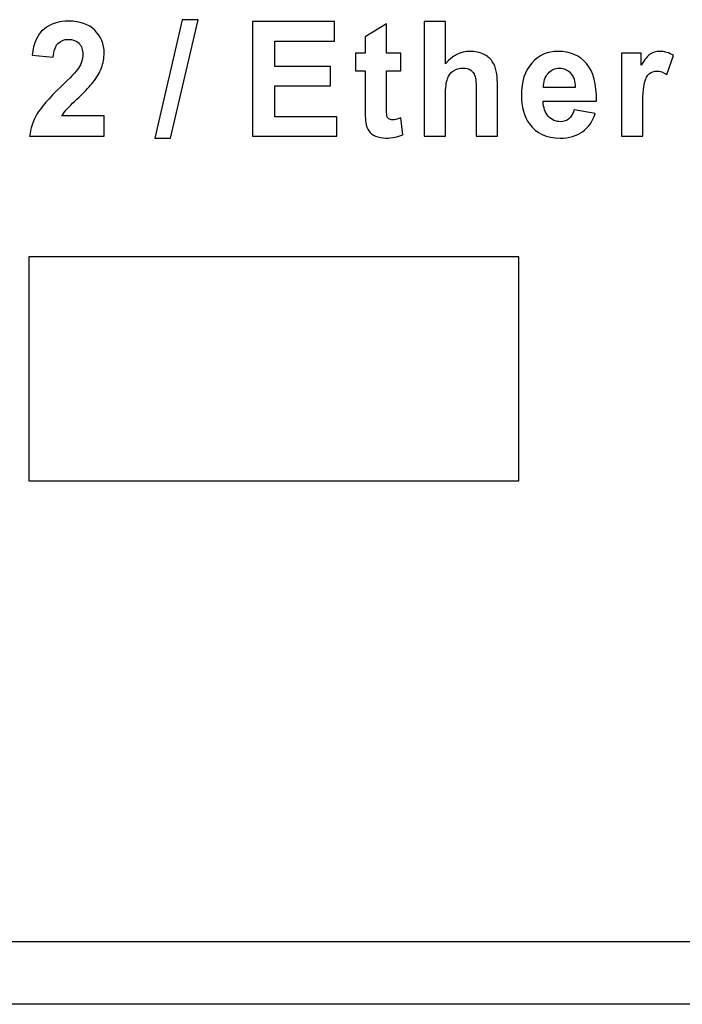
# Model space of a CAD drawing. Units: centimetres. Extents: x -22.1 to 22.1, y -18.5 to -0.7.
# Drawn here: x 18 to 19.3, y -18.5 to -16.6 of the extents above; entities that cross this region are included whole.
import ezdxf

# ---------------------------------------------------------------- set-up
doc = ezdxf.new("R2010")
doc.units = ezdxf.units.CM
doc.header["$MEASUREMENT"] = 0
doc.layers.add('layer 2', color=7, linetype='Continuous')

msp = doc.modelspace()

# ---------------------------------------------------------------- linework, layer by layer
at = {"layer": 'layer 2'}
for points, knots in [([(18.19106, -16.77406), (18.19106, -16.77406), (18.19106, -16.81325), (18.19106, -16.81325), (18.19106, -16.81325), (18.19106, -16.81325), (18.04795, -16.81325), (18.04795, -16.81325), (18.04795, -16.81325), (18.04953, -16.79844), (18.05415, -16.78441), (18.06193, -16.77114), (18.06193, -16.77114), (18.06967, -16.75787), (18.08499, -16.7403), (18.10781, -16.71837), (18.10781, -16.71837), (18.12626, -16.7007), (18.1375, -16.68866), (18.14168, -16.68236), (18.14168, -16.68236), (18.14728, -16.67365), (18.15011, -16.66504), (18.15011, -16.65654), (18.15011, -16.65654), (18.15011, -16.64716), (18.14768, -16.63994), (18.14277, -16.63487), (18.14277, -16.63487), (18.13785, -16.6298), (18.13112, -16.62729), (18.12248, -16.62729), (18.12248, -16.62729), (18.11395, -16.62729), (18.10721, -16.62995), (18.10215, -16.63523), (18.10215, -16.63523), (18.09714, -16.64055), (18.09422, -16.64937), (18.09342, -16.66166), (18.09342, -16.66166), (18.09342, -16.66166), (18.05276, -16.65746), (18.05276, -16.65746), (18.05276, -16.65746), (18.05519, -16.63425), (18.06278, -16.6176), (18.07557, -16.60746), (18.07557, -16.60746), (18.08837, -16.59737), (18.10433, -16.5923), (18.12353, -16.5923), (18.12353, -16.5923), (18.14455, -16.5923), (18.16107, -16.59819), (18.17307, -16.60987), (18.17307, -16.60987), (18.18506, -16.6216), (18.19106, -16.63615), (18.19106, -16.65357), (18.19106, -16.65357), (18.19106, -16.66345), (18.18933, -16.67288), (18.18591, -16.68185), (18.18591, -16.68185), (18.18249, -16.69081), (18.17703, -16.70019), (18.16959, -16.70997), (18.16959, -16.70997), (18.16464, -16.71648), (18.15571, -16.72585), (18.14287, -16.73804), (18.14287, -16.73804), (18.12997, -16.75024), (18.12178, -16.75838), (18.11837, -16.76238), (18.11837, -16.76238), (18.11495, -16.76637), (18.11211, -16.77027), (18.10998, -16.77406), (18.10998, -16.77406), (18.10998, -16.77406), (18.19106, -16.77406), (18.19106, -16.77406)], [0, 0, 0, 0, 0.0454545, 0.0454545, 0.0454545, 0.0454545, 0.0909091, 0.0909091, 0.0909091, 0.0909091, 0.1363636, 0.1363636, 0.1363636, 0.1363636, 0.1818182, 0.1818182, 0.1818182, 0.1818182, 0.2272727, 0.2272727, 0.2272727, 0.2272727, 0.2727273, 0.2727273, 0.2727273, 0.2727273, 0.3181818, 0.3181818, 0.3181818, 0.3181818, 0.3636364, 0.3636364, 0.3636364, 0.3636364, 0.4090909, 0.4090909, 0.4090909, 0.4090909, 0.4545455, 0.4545455, 0.4545455, 0.4545455, 0.5, 0.5, 0.5, 0.5, 0.5454545, 0.5454545, 0.5454545, 0.5454545, 0.5909091, 0.5909091, 0.5909091, 0.5909091, 0.6363636, 0.6363636, 0.6363636, 0.6363636, 0.6818182, 0.6818182, 0.6818182, 0.6818182, 0.7272727, 0.7272727, 0.7272727, 0.7272727, 0.7727273, 0.7727273, 0.7727273, 0.7727273, 0.8181818, 0.8181818, 0.8181818, 0.8181818, 0.8636364, 0.8636364, 0.8636364, 0.8636364, 0.9090909, 0.9090909, 0.9090909, 0.9090909, 1, 1, 1, 1]), ([(18.19106, -16.77406), (18.19106, -16.77406), (18.19106, -16.81325), (18.19106, -16.81325), (18.19106, -16.81325), (18.19106, -16.81325), (18.04795, -16.81325), (18.04795, -16.81325), (18.04795, -16.81325), (18.04953, -16.79844), (18.05415, -16.78441), (18.06193, -16.77114), (18.06193, -16.77114), (18.06967, -16.75787), (18.08499, -16.7403), (18.10781, -16.71837), (18.10781, -16.71837), (18.12626, -16.7007), (18.1375, -16.68866), (18.14168, -16.68236), (18.14168, -16.68236), (18.14728, -16.67365), (18.15011, -16.66504), (18.15011, -16.65654), (18.15011, -16.65654), (18.15011, -16.64716), (18.14768, -16.63994), (18.14277, -16.63487), (18.14277, -16.63487), (18.13785, -16.6298), (18.13112, -16.62729), (18.12248, -16.62729), (18.12248, -16.62729), (18.11395, -16.62729), (18.10721, -16.62995), (18.10215, -16.63523), (18.10215, -16.63523), (18.09714, -16.64055), (18.09422, -16.64937), (18.09342, -16.66166), (18.09342, -16.66166), (18.09342, -16.66166), (18.05276, -16.65746), (18.05276, -16.65746), (18.05276, -16.65746), (18.05519, -16.63425), (18.06278, -16.6176), (18.07557, -16.60746), (18.07557, -16.60746), (18.08837, -16.59737), (18.10433, -16.5923), (18.12353, -16.5923), (18.12353, -16.5923), (18.14455, -16.5923), (18.16107, -16.59819), (18.17307, -16.60987), (18.17307, -16.60987), (18.18506, -16.6216), (18.19106, -16.63615), (18.19106, -16.65357), (18.19106, -16.65357), (18.19106, -16.66345), (18.18933, -16.67288), (18.18591, -16.68185), (18.18591, -16.68185), (18.18249, -16.69081), (18.17703, -16.70019), (18.16959, -16.70997), (18.16959, -16.70997), (18.16464, -16.71648), (18.15571, -16.72585), (18.14287, -16.73804), (18.14287, -16.73804), (18.12997, -16.75024), (18.12178, -16.75838), (18.11837, -16.76238), (18.11837, -16.76238), (18.11495, -16.76637), (18.11211, -16.77027), (18.10998, -16.77406), (18.10998, -16.77406), (18.10998, -16.77406), (18.19106, -16.77406), (18.19106, -16.77406)], [0, 0, 0, 0, 0.0454545, 0.0454545, 0.0454545, 0.0454545, 0.0909091, 0.0909091, 0.0909091, 0.0909091, 0.1363636, 0.1363636, 0.1363636, 0.1363636, 0.1818182, 0.1818182, 0.1818182, 0.1818182, 0.2272727, 0.2272727, 0.2272727, 0.2272727, 0.2727273, 0.2727273, 0.2727273, 0.2727273, 0.3181818, 0.3181818, 0.3181818, 0.3181818, 0.3636364, 0.3636364, 0.3636364, 0.3636364, 0.4090909, 0.4090909, 0.4090909, 0.4090909, 0.4545455, 0.4545455, 0.4545455, 0.4545455, 0.5, 0.5, 0.5, 0.5, 0.5454545, 0.5454545, 0.5454545, 0.5454545, 0.5909091, 0.5909091, 0.5909091, 0.5909091, 0.6363636, 0.6363636, 0.6363636, 0.6363636, 0.6818182, 0.6818182, 0.6818182, 0.6818182, 0.7272727, 0.7272727, 0.7272727, 0.7272727, 0.7727273, 0.7727273, 0.7727273, 0.7727273, 0.8181818, 0.8181818, 0.8181818, 0.8181818, 0.8636364, 0.8636364, 0.8636364, 0.8636364, 0.9090909, 0.9090909, 0.9090909, 0.9090909, 1, 1, 1, 1]), ([(18.28825, -16.81699), (18.28825, -16.81699), (18.34102, -16.58948), (18.34102, -16.58948), (18.34102, -16.58948), (18.34102, -16.58948), (18.37167, -16.58948), (18.37167, -16.58948), (18.37167, -16.58948), (18.37167, -16.58948), (18.31836, -16.81699), (18.31836, -16.81699), (18.31836, -16.81699), (18.31836, -16.81699), (18.28825, -16.81699), (18.28825, -16.81699)], [0, 0, 0, 0, 0.2, 0.2, 0.2, 0.2, 0.4, 0.4, 0.4, 0.4, 0.6, 0.6, 0.6, 0.6, 1, 1, 1, 1]), ([(18.28825, -16.81699), (18.28825, -16.81699), (18.34102, -16.58948), (18.34102, -16.58948), (18.34102, -16.58948), (18.34102, -16.58948), (18.37167, -16.58948), (18.37167, -16.58948), (18.37167, -16.58948), (18.37167, -16.58948), (18.31836, -16.81699), (18.31836, -16.81699), (18.31836, -16.81699), (18.31836, -16.81699), (18.28825, -16.81699), (18.28825, -16.81699)], [0, 0, 0, 0, 0.2, 0.2, 0.2, 0.2, 0.4, 0.4, 0.4, 0.4, 0.6, 0.6, 0.6, 0.6, 1, 1, 1, 1]), ([(18.47571, -16.81325), (18.47571, -16.81325), (18.47571, -16.59322), (18.47571, -16.59322), (18.47571, -16.59322), (18.47571, -16.59322), (18.6336, -16.59322), (18.6336, -16.59322), (18.6336, -16.59322), (18.6336, -16.59322), (18.6336, -16.63046), (18.6336, -16.63046), (18.6336, -16.63046), (18.6336, -16.63046), (18.5187, -16.63046), (18.5187, -16.63046), (18.5187, -16.63046), (18.5187, -16.63046), (18.5187, -16.67923), (18.5187, -16.67923), (18.5187, -16.67923), (18.5187, -16.67923), (18.62563, -16.67923), (18.62563, -16.67923), (18.62563, -16.67923), (18.62563, -16.67923), (18.62563, -16.71627), (18.62563, -16.71627), (18.62563, -16.71627), (18.62563, -16.71627), (18.5187, -16.71627), (18.5187, -16.71627), (18.5187, -16.71627), (18.5187, -16.71627), (18.5187, -16.77616), (18.5187, -16.77616), (18.5187, -16.77616), (18.5187, -16.77616), (18.63767, -16.77616), (18.63767, -16.77616), (18.63767, -16.77616), (18.63767, -16.77616), (18.63767, -16.81325), (18.63767, -16.81325), (18.63767, -16.81325), (18.63767, -16.81325), (18.47571, -16.81325), (18.47571, -16.81325)], [0, 0, 0, 0, 0.0769231, 0.0769231, 0.0769231, 0.0769231, 0.1538462, 0.1538462, 0.1538462, 0.1538462, 0.2307692, 0.2307692, 0.2307692, 0.2307692, 0.3076923, 0.3076923, 0.3076923, 0.3076923, 0.3846154, 0.3846154, 0.3846154, 0.3846154, 0.4615385, 0.4615385, 0.4615385, 0.4615385, 0.5384615, 0.5384615, 0.5384615, 0.5384615, 0.6153846, 0.6153846, 0.6153846, 0.6153846, 0.6923077, 0.6923077, 0.6923077, 0.6923077, 0.7692308, 0.7692308, 0.7692308, 0.7692308, 0.8461538, 0.8461538, 0.8461538, 0.8461538, 1, 1, 1, 1]), ([(18.47571, -16.81325), (18.47571, -16.81325), (18.47571, -16.59322), (18.47571, -16.59322), (18.47571, -16.59322), (18.47571, -16.59322), (18.6336, -16.59322), (18.6336, -16.59322), (18.6336, -16.59322), (18.6336, -16.59322), (18.6336, -16.63046), (18.6336, -16.63046), (18.6336, -16.63046), (18.6336, -16.63046), (18.5187, -16.63046), (18.5187, -16.63046), (18.5187, -16.63046), (18.5187, -16.63046), (18.5187, -16.67923), (18.5187, -16.67923), (18.5187, -16.67923), (18.5187, -16.67923), (18.62563, -16.67923), (18.62563, -16.67923), (18.62563, -16.67923), (18.62563, -16.67923), (18.62563, -16.71627), (18.62563, -16.71627), (18.62563, -16.71627), (18.62563, -16.71627), (18.5187, -16.71627), (18.5187, -16.71627), (18.5187, -16.71627), (18.5187, -16.71627), (18.5187, -16.77616), (18.5187, -16.77616), (18.5187, -16.77616), (18.5187, -16.77616), (18.63767, -16.77616), (18.63767, -16.77616), (18.63767, -16.77616), (18.63767, -16.77616), (18.63767, -16.81325), (18.63767, -16.81325), (18.63767, -16.81325), (18.63767, -16.81325), (18.47571, -16.81325), (18.47571, -16.81325)], [0, 0, 0, 0, 0.0769231, 0.0769231, 0.0769231, 0.0769231, 0.1538462, 0.1538462, 0.1538462, 0.1538462, 0.2307692, 0.2307692, 0.2307692, 0.2307692, 0.3076923, 0.3076923, 0.3076923, 0.3076923, 0.3846154, 0.3846154, 0.3846154, 0.3846154, 0.4615385, 0.4615385, 0.4615385, 0.4615385, 0.5384615, 0.5384615, 0.5384615, 0.5384615, 0.6153846, 0.6153846, 0.6153846, 0.6153846, 0.6923077, 0.6923077, 0.6923077, 0.6923077, 0.7692308, 0.7692308, 0.7692308, 0.7692308, 0.8461538, 0.8461538, 0.8461538, 0.8461538, 1, 1, 1, 1]), ([(18.76112, -16.65387), (18.76112, -16.65387), (18.76112, -16.68748), (18.76112, -16.68748), (18.76112, -16.68748), (18.76112, -16.68748), (18.73325, -16.68748), (18.73325, -16.68748), (18.73325, -16.68748), (18.73325, -16.68748), (18.73325, -16.75172), (18.73325, -16.75172), (18.73325, -16.75172), (18.73325, -16.76474), (18.7335, -16.77232), (18.73404, -16.77447), (18.73404, -16.77447), (18.73459, -16.77662), (18.73578, -16.77836), (18.73766, -16.7798), (18.73766, -16.7798), (18.73955, -16.78118), (18.74188, -16.7819), (18.74455, -16.7819), (18.74455, -16.7819), (18.74838, -16.7819), (18.75383, -16.78051), (18.76102, -16.77785), (18.76102, -16.77785), (18.76102, -16.77785), (18.76449, -16.81053), (18.76449, -16.81053), (18.76449, -16.81053), (18.75497, -16.81474), (18.74426, -16.81684), (18.73221, -16.81684), (18.73221, -16.81684), (18.72486, -16.81684), (18.71822, -16.81556), (18.71232, -16.81305), (18.71232, -16.81305), (18.70642, -16.81048), (18.70211, -16.80715), (18.69933, -16.80311), (18.69933, -16.80311), (18.69655, -16.79906), (18.69467, -16.79358), (18.69358, -16.78666), (18.69358, -16.78666), (18.69274, -16.78179), (18.69229, -16.77186), (18.69229, -16.75695), (18.69229, -16.75695), (18.69229, -16.75695), (18.69229, -16.68748), (18.69229, -16.68748), (18.69229, -16.68748), (18.69229, -16.68748), (18.67354, -16.68748), (18.67354, -16.68748), (18.67354, -16.68748), (18.67354, -16.68748), (18.67354, -16.65387), (18.67354, -16.65387), (18.67354, -16.65387), (18.67354, -16.65387), (18.69229, -16.65387), (18.69229, -16.65387), (18.69229, -16.65387), (18.69229, -16.65387), (18.69229, -16.62216), (18.69229, -16.62216), (18.69229, -16.62216), (18.69229, -16.62216), (18.73325, -16.59757), (18.73325, -16.59757), (18.73325, -16.59757), (18.73325, -16.59757), (18.73325, -16.65387), (18.73325, -16.65387), (18.73325, -16.65387), (18.73325, -16.65387), (18.76112, -16.65387), (18.76112, -16.65387)], [0, 0, 0, 0, 0.0454545, 0.0454545, 0.0454545, 0.0454545, 0.0909091, 0.0909091, 0.0909091, 0.0909091, 0.1363636, 0.1363636, 0.1363636, 0.1363636, 0.1818182, 0.1818182, 0.1818182, 0.1818182, 0.2272727, 0.2272727, 0.2272727, 0.2272727, 0.2727273, 0.2727273, 0.2727273, 0.2727273, 0.3181818, 0.3181818, 0.3181818, 0.3181818, 0.3636364, 0.3636364, 0.3636364, 0.3636364, 0.4090909, 0.4090909, 0.4090909, 0.4090909, 0.4545455, 0.4545455, 0.4545455, 0.4545455, 0.5, 0.5, 0.5, 0.5, 0.5454545, 0.5454545, 0.5454545, 0.5454545, 0.5909091, 0.5909091, 0.5909091, 0.5909091, 0.6363636, 0.6363636, 0.6363636, 0.6363636, 0.6818182, 0.6818182, 0.6818182, 0.6818182, 0.7272727, 0.7272727, 0.7272727, 0.7272727, 0.7727273, 0.7727273, 0.7727273, 0.7727273, 0.8181818, 0.8181818, 0.8181818, 0.8181818, 0.8636364, 0.8636364, 0.8636364, 0.8636364, 0.9090909, 0.9090909, 0.9090909, 0.9090909, 1, 1, 1, 1]), ([(18.76112, -16.65387), (18.76112, -16.65387), (18.76112, -16.68748), (18.76112, -16.68748), (18.76112, -16.68748), (18.76112, -16.68748), (18.73325, -16.68748), (18.73325, -16.68748), (18.73325, -16.68748), (18.73325, -16.68748), (18.73325, -16.75172), (18.73325, -16.75172), (18.73325, -16.75172), (18.73325, -16.76474), (18.7335, -16.77232), (18.73404, -16.77447), (18.73404, -16.77447), (18.73459, -16.77662), (18.73578, -16.77836), (18.73766, -16.7798), (18.73766, -16.7798), (18.73955, -16.78118), (18.74188, -16.7819), (18.74455, -16.7819), (18.74455, -16.7819), (18.74838, -16.7819), (18.75383, -16.78051), (18.76102, -16.77785), (18.76102, -16.77785), (18.76102, -16.77785), (18.76449, -16.81053), (18.76449, -16.81053), (18.76449, -16.81053), (18.75497, -16.81474), (18.74426, -16.81684), (18.73221, -16.81684), (18.73221, -16.81684), (18.72486, -16.81684), (18.71822, -16.81556), (18.71232, -16.81305), (18.71232, -16.81305), (18.70642, -16.81048), (18.70211, -16.80715), (18.69933, -16.80311), (18.69933, -16.80311), (18.69655, -16.79906), (18.69467, -16.79358), (18.69358, -16.78666), (18.69358, -16.78666), (18.69274, -16.78179), (18.69229, -16.77186), (18.69229, -16.75695), (18.69229, -16.75695), (18.69229, -16.75695), (18.69229, -16.68748), (18.69229, -16.68748), (18.69229, -16.68748), (18.69229, -16.68748), (18.67354, -16.68748), (18.67354, -16.68748), (18.67354, -16.68748), (18.67354, -16.68748), (18.67354, -16.65387), (18.67354, -16.65387), (18.67354, -16.65387), (18.67354, -16.65387), (18.69229, -16.65387), (18.69229, -16.65387), (18.69229, -16.65387), (18.69229, -16.65387), (18.69229, -16.62216), (18.69229, -16.62216), (18.69229, -16.62216), (18.69229, -16.62216), (18.73325, -16.59757), (18.73325, -16.59757), (18.73325, -16.59757), (18.73325, -16.59757), (18.73325, -16.65387), (18.73325, -16.65387), (18.73325, -16.65387), (18.73325, -16.65387), (18.76112, -16.65387), (18.76112, -16.65387)], [0, 0, 0, 0, 0.0454545, 0.0454545, 0.0454545, 0.0454545, 0.0909091, 0.0909091, 0.0909091, 0.0909091, 0.1363636, 0.1363636, 0.1363636, 0.1363636, 0.1818182, 0.1818182, 0.1818182, 0.1818182, 0.2272727, 0.2272727, 0.2272727, 0.2272727, 0.2727273, 0.2727273, 0.2727273, 0.2727273, 0.3181818, 0.3181818, 0.3181818, 0.3181818, 0.3636364, 0.3636364, 0.3636364, 0.3636364, 0.4090909, 0.4090909, 0.4090909, 0.4090909, 0.4545455, 0.4545455, 0.4545455, 0.4545455, 0.5, 0.5, 0.5, 0.5, 0.5454545, 0.5454545, 0.5454545, 0.5454545, 0.5909091, 0.5909091, 0.5909091, 0.5909091, 0.6363636, 0.6363636, 0.6363636, 0.6363636, 0.6818182, 0.6818182, 0.6818182, 0.6818182, 0.7272727, 0.7272727, 0.7272727, 0.7272727, 0.7727273, 0.7727273, 0.7727273, 0.7727273, 0.8181818, 0.8181818, 0.8181818, 0.8181818, 0.8636364, 0.8636364, 0.8636364, 0.8636364, 0.9090909, 0.9090909, 0.9090909, 0.9090909, 1, 1, 1, 1]), ([(18.84668, -16.59322), (18.84668, -16.59322), (18.84668, -16.67411), (18.84668, -16.67411), (18.84668, -16.67411), (18.85987, -16.65823), (18.87559, -16.65024), (18.89389, -16.65024), (18.89389, -16.65024), (18.90331, -16.65024), (18.91174, -16.65208), (18.91933, -16.65567), (18.91933, -16.65567), (18.92687, -16.65925), (18.93257, -16.66386), (18.93638, -16.66945), (18.93638, -16.66945), (18.94021, -16.67508), (18.94283, -16.68128), (18.94422, -16.6881), (18.94422, -16.6881), (18.94566, -16.69486), (18.94635, -16.70546), (18.94635, -16.71976), (18.94635, -16.71976), (18.94635, -16.71976), (18.94635, -16.81325), (18.94635, -16.81325), (18.94635, -16.81325), (18.94635, -16.81325), (18.90554, -16.81325), (18.90554, -16.81325), (18.90554, -16.81325), (18.90554, -16.81325), (18.90554, -16.72903), (18.90554, -16.72903), (18.90554, -16.72903), (18.90554, -16.71233), (18.90475, -16.70172), (18.90321, -16.69721), (18.90321, -16.69721), (18.90162, -16.69271), (18.89889, -16.68917), (18.89498, -16.68651), (18.89498, -16.68651), (18.89106, -16.68384), (18.88615, -16.68251), (18.88025, -16.68251), (18.88025, -16.68251), (18.87345, -16.68251), (18.8674, -16.6842), (18.8621, -16.68763), (18.8621, -16.68763), (18.85675, -16.69102), (18.85283, -16.69614), (18.8504, -16.703), (18.8504, -16.703), (18.84792, -16.70987), (18.84668, -16.72001), (18.84668, -16.73338), (18.84668, -16.73338), (18.84668, -16.73338), (18.84668, -16.81325), (18.84668, -16.81325), (18.84668, -16.81325), (18.84668, -16.81325), (18.80587, -16.81325), (18.80587, -16.81325), (18.80587, -16.81325), (18.80587, -16.81325), (18.80587, -16.59322), (18.80587, -16.59322), (18.80587, -16.59322), (18.80587, -16.59322), (18.84668, -16.59322), (18.84668, -16.59322)], [0, 0, 0, 0, 0.05, 0.05, 0.05, 0.05, 0.1, 0.1, 0.1, 0.1, 0.15, 0.15, 0.15, 0.15, 0.2, 0.2, 0.2, 0.2, 0.25, 0.25, 0.25, 0.25, 0.3, 0.3, 0.3, 0.3, 0.35, 0.35, 0.35, 0.35, 0.4, 0.4, 0.4, 0.4, 0.45, 0.45, 0.45, 0.45, 0.5, 0.5, 0.5, 0.5, 0.55, 0.55, 0.55, 0.55, 0.6, 0.6, 0.6, 0.6, 0.65, 0.65, 0.65, 0.65, 0.7, 0.7, 0.7, 0.7, 0.75, 0.75, 0.75, 0.75, 0.8, 0.8, 0.8, 0.8, 0.85, 0.85, 0.85, 0.85, 0.9, 0.9, 0.9, 0.9, 1, 1, 1, 1]), ([(18.84668, -16.59322), (18.84668, -16.59322), (18.84668, -16.67411), (18.84668, -16.67411), (18.84668, -16.67411), (18.85987, -16.65823), (18.87559, -16.65024), (18.89389, -16.65024), (18.89389, -16.65024), (18.90331, -16.65024), (18.91174, -16.65208), (18.91933, -16.65567), (18.91933, -16.65567), (18.92687, -16.65925), (18.93257, -16.66386), (18.93638, -16.66945), (18.93638, -16.66945), (18.94021, -16.67508), (18.94283, -16.68128), (18.94422, -16.6881), (18.94422, -16.6881), (18.94566, -16.69486), (18.94635, -16.70546), (18.94635, -16.71976), (18.94635, -16.71976), (18.94635, -16.71976), (18.94635, -16.81325), (18.94635, -16.81325), (18.94635, -16.81325), (18.94635, -16.81325), (18.90554, -16.81325), (18.90554, -16.81325), (18.90554, -16.81325), (18.90554, -16.81325), (18.90554, -16.72903), (18.90554, -16.72903), (18.90554, -16.72903), (18.90554, -16.71233), (18.90475, -16.70172), (18.90321, -16.69721), (18.90321, -16.69721), (18.90162, -16.69271), (18.89889, -16.68917), (18.89498, -16.68651), (18.89498, -16.68651), (18.89106, -16.68384), (18.88615, -16.68251), (18.88025, -16.68251), (18.88025, -16.68251), (18.87345, -16.68251), (18.8674, -16.6842), (18.8621, -16.68763), (18.8621, -16.68763), (18.85675, -16.69102), (18.85283, -16.69614), (18.8504, -16.703), (18.8504, -16.703), (18.84792, -16.70987), (18.84668, -16.72001), (18.84668, -16.73338), (18.84668, -16.73338), (18.84668, -16.73338), (18.84668, -16.81325), (18.84668, -16.81325), (18.84668, -16.81325), (18.84668, -16.81325), (18.80587, -16.81325), (18.80587, -16.81325), (18.80587, -16.81325), (18.80587, -16.81325), (18.80587, -16.59322), (18.80587, -16.59322), (18.80587, -16.59322), (18.80587, -16.59322), (18.84668, -16.59322), (18.84668, -16.59322)], [0, 0, 0, 0, 0.05, 0.05, 0.05, 0.05, 0.1, 0.1, 0.1, 0.1, 0.15, 0.15, 0.15, 0.15, 0.2, 0.2, 0.2, 0.2, 0.25, 0.25, 0.25, 0.25, 0.3, 0.3, 0.3, 0.3, 0.35, 0.35, 0.35, 0.35, 0.4, 0.4, 0.4, 0.4, 0.45, 0.45, 0.45, 0.45, 0.5, 0.5, 0.5, 0.5, 0.55, 0.55, 0.55, 0.55, 0.6, 0.6, 0.6, 0.6, 0.65, 0.65, 0.65, 0.65, 0.7, 0.7, 0.7, 0.7, 0.75, 0.75, 0.75, 0.75, 0.8, 0.8, 0.8, 0.8, 0.85, 0.85, 0.85, 0.85, 0.9, 0.9, 0.9, 0.9, 1, 1, 1, 1]), ([(19.09362, -16.76253), (19.09362, -16.76253), (19.13433, -16.76955), (19.13433, -16.76955), (19.13433, -16.76955), (19.12907, -16.78497), (19.12084, -16.7967), (19.10953, -16.80475), (19.10953, -16.80475), (19.09828, -16.81284), (19.08414, -16.81684), (19.06718, -16.81684), (19.06718, -16.81684), (19.04035, -16.81684), (19.02052, -16.80782), (19.00762, -16.78968), (19.00762, -16.78968), (18.99746, -16.77519), (18.99235, -16.75685), (18.99235, -16.73477), (18.99235, -16.73477), (18.99235, -16.70833), (18.99905, -16.68763), (19.01243, -16.67267), (19.01243, -16.67267), (19.02577, -16.65772), (19.04268, -16.65024), (19.06312, -16.65024), (19.06312, -16.65024), (19.08608, -16.65024), (19.10418, -16.65807), (19.11747, -16.67375), (19.11747, -16.67375), (19.13071, -16.68943), (19.13705, -16.7134), (19.13651, -16.74573), (19.13651, -16.74573), (19.13651, -16.74573), (19.0342, -16.74573), (19.0342, -16.74573), (19.0342, -16.74573), (19.0345, -16.75823), (19.03778, -16.76796), (19.04408, -16.77488), (19.04408, -16.77488), (19.05037, -16.78185), (19.05826, -16.78533), (19.06763, -16.78533), (19.06763, -16.78533), (19.07403, -16.78533), (19.07938, -16.78354), (19.08375, -16.77995), (19.08375, -16.77995), (19.08811, -16.77631), (19.09143, -16.77052), (19.09362, -16.76253)], [0, 0, 0, 0, 0.0666667, 0.0666667, 0.0666667, 0.0666667, 0.1333333, 0.1333333, 0.1333333, 0.1333333, 0.2, 0.2, 0.2, 0.2, 0.2666667, 0.2666667, 0.2666667, 0.2666667, 0.3333333, 0.3333333, 0.3333333, 0.3333333, 0.4, 0.4, 0.4, 0.4, 0.4666667, 0.4666667, 0.4666667, 0.4666667, 0.5333333, 0.5333333, 0.5333333, 0.5333333, 0.6, 0.6, 0.6, 0.6, 0.6666667, 0.6666667, 0.6666667, 0.6666667, 0.7333333, 0.7333333, 0.7333333, 0.7333333, 0.8, 0.8, 0.8, 0.8, 0.8666667, 0.8666667, 0.8666667, 0.8666667, 1, 1, 1, 1]), ([(19.09362, -16.76253), (19.09362, -16.76253), (19.13433, -16.76955), (19.13433, -16.76955), (19.13433, -16.76955), (19.12907, -16.78497), (19.12084, -16.7967), (19.10953, -16.80475), (19.10953, -16.80475), (19.09828, -16.81284), (19.08414, -16.81684), (19.06718, -16.81684), (19.06718, -16.81684), (19.04035, -16.81684), (19.02052, -16.80782), (19.00762, -16.78968), (19.00762, -16.78968), (18.99746, -16.77519), (18.99235, -16.75685), (18.99235, -16.73477), (18.99235, -16.73477), (18.99235, -16.70833), (18.99905, -16.68763), (19.01243, -16.67267), (19.01243, -16.67267), (19.02577, -16.65772), (19.04268, -16.65024), (19.06312, -16.65024), (19.06312, -16.65024), (19.08608, -16.65024), (19.10418, -16.65807), (19.11747, -16.67375), (19.11747, -16.67375), (19.13071, -16.68943), (19.13705, -16.7134), (19.13651, -16.74573), (19.13651, -16.74573), (19.13651, -16.74573), (19.0342, -16.74573), (19.0342, -16.74573), (19.0342, -16.74573), (19.0345, -16.75823), (19.03778, -16.76796), (19.04408, -16.77488), (19.04408, -16.77488), (19.05037, -16.78185), (19.05826, -16.78533), (19.06763, -16.78533), (19.06763, -16.78533), (19.07403, -16.78533), (19.07938, -16.78354), (19.08375, -16.77995), (19.08375, -16.77995), (19.08811, -16.77631), (19.09143, -16.77052), (19.09362, -16.76253)], [0, 0, 0, 0, 0.0666667, 0.0666667, 0.0666667, 0.0666667, 0.1333333, 0.1333333, 0.1333333, 0.1333333, 0.2, 0.2, 0.2, 0.2, 0.2666667, 0.2666667, 0.2666667, 0.2666667, 0.3333333, 0.3333333, 0.3333333, 0.3333333, 0.4, 0.4, 0.4, 0.4, 0.4666667, 0.4666667, 0.4666667, 0.4666667, 0.5333333, 0.5333333, 0.5333333, 0.5333333, 0.6, 0.6, 0.6, 0.6, 0.6666667, 0.6666667, 0.6666667, 0.6666667, 0.7333333, 0.7333333, 0.7333333, 0.7333333, 0.8, 0.8, 0.8, 0.8, 0.8666667, 0.8666667, 0.8666667, 0.8666667, 1, 1, 1, 1]), ([(19.22539, -16.81325), (19.22539, -16.81325), (19.18458, -16.81325), (19.18458, -16.81325), (19.18458, -16.81325), (19.18458, -16.81325), (19.18458, -16.65387), (19.18458, -16.65387), (19.18458, -16.65387), (19.18458, -16.65387), (19.22247, -16.65387), (19.22247, -16.65387), (19.22247, -16.65387), (19.22247, -16.65387), (19.22247, -16.67652), (19.22247, -16.67652), (19.22247, -16.67652), (19.22896, -16.66581), (19.23481, -16.65874), (19.23997, -16.65536), (19.23997, -16.65536), (19.24518, -16.65198), (19.25103, -16.65024), (19.25763, -16.65024), (19.25763, -16.65024), (19.26695, -16.65024), (19.27587, -16.6529), (19.28451, -16.65823), (19.28451, -16.65823), (19.28451, -16.65823), (19.27185, -16.69496), (19.27185, -16.69496), (19.27185, -16.69496), (19.26501, -16.6904), (19.25861, -16.6881), (19.25272, -16.6881), (19.25272, -16.6881), (19.24696, -16.6881), (19.24216, -16.68968), (19.23819, -16.69296), (19.23819, -16.69296), (19.23417, -16.69619), (19.23109, -16.70208), (19.22881, -16.71059), (19.22881, -16.71059), (19.22653, -16.71909), (19.22539, -16.73692), (19.22539, -16.76402), (19.22539, -16.76402), (19.22539, -16.76402), (19.22539, -16.81325), (19.22539, -16.81325)], [0, 0, 0, 0, 0.0714286, 0.0714286, 0.0714286, 0.0714286, 0.1428571, 0.1428571, 0.1428571, 0.1428571, 0.2142857, 0.2142857, 0.2142857, 0.2142857, 0.2857143, 0.2857143, 0.2857143, 0.2857143, 0.3571429, 0.3571429, 0.3571429, 0.3571429, 0.4285714, 0.4285714, 0.4285714, 0.4285714, 0.5, 0.5, 0.5, 0.5, 0.5714286, 0.5714286, 0.5714286, 0.5714286, 0.6428571, 0.6428571, 0.6428571, 0.6428571, 0.7142857, 0.7142857, 0.7142857, 0.7142857, 0.7857143, 0.7857143, 0.7857143, 0.7857143, 0.8571429, 0.8571429, 0.8571429, 0.8571429, 1, 1, 1, 1]), ([(19.22539, -16.81325), (19.22539, -16.81325), (19.18458, -16.81325), (19.18458, -16.81325), (19.18458, -16.81325), (19.18458, -16.81325), (19.18458, -16.65387), (19.18458, -16.65387), (19.18458, -16.65387), (19.18458, -16.65387), (19.22247, -16.65387), (19.22247, -16.65387), (19.22247, -16.65387), (19.22247, -16.65387), (19.22247, -16.67652), (19.22247, -16.67652), (19.22247, -16.67652), (19.22896, -16.66581), (19.23481, -16.65874), (19.23997, -16.65536), (19.23997, -16.65536), (19.24518, -16.65198), (19.25103, -16.65024), (19.25763, -16.65024), (19.25763, -16.65024), (19.26695, -16.65024), (19.27587, -16.6529), (19.28451, -16.65823), (19.28451, -16.65823), (19.28451, -16.65823), (19.27185, -16.69496), (19.27185, -16.69496), (19.27185, -16.69496), (19.26501, -16.6904), (19.25861, -16.6881), (19.25272, -16.6881), (19.25272, -16.6881), (19.24696, -16.6881), (19.24216, -16.68968), (19.23819, -16.69296), (19.23819, -16.69296), (19.23417, -16.69619), (19.23109, -16.70208), (19.22881, -16.71059), (19.22881, -16.71059), (19.22653, -16.71909), (19.22539, -16.73692), (19.22539, -16.76402), (19.22539, -16.76402), (19.22539, -16.76402), (19.22539, -16.81325), (19.22539, -16.81325)], [0, 0, 0, 0, 0.0714286, 0.0714286, 0.0714286, 0.0714286, 0.1428571, 0.1428571, 0.1428571, 0.1428571, 0.2142857, 0.2142857, 0.2142857, 0.2142857, 0.2857143, 0.2857143, 0.2857143, 0.2857143, 0.3571429, 0.3571429, 0.3571429, 0.3571429, 0.4285714, 0.4285714, 0.4285714, 0.4285714, 0.5, 0.5, 0.5, 0.5, 0.5714286, 0.5714286, 0.5714286, 0.5714286, 0.6428571, 0.6428571, 0.6428571, 0.6428571, 0.7142857, 0.7142857, 0.7142857, 0.7142857, 0.7857143, 0.7857143, 0.7857143, 0.7857143, 0.8571429, 0.8571429, 0.8571429, 0.8571429, 1, 1, 1, 1]), ([(19.09594, -16.71991), (19.09565, -16.70766), (19.09262, -16.69839), (19.08682, -16.69204), (19.08682, -16.69204), (19.08102, -16.68569), (19.07393, -16.68251), (19.0656, -16.68251), (19.0656, -16.68251), (19.05667, -16.68251), (19.04933, -16.68589), (19.04353, -16.6926), (19.04353, -16.6926), (19.03773, -16.69926), (19.03485, -16.70838), (19.03495, -16.71991), (19.03495, -16.71991), (19.03495, -16.71991), (19.09594, -16.71991), (19.09594, -16.71991)], [0, 0, 0, 0, 0.1666667, 0.1666667, 0.1666667, 0.1666667, 0.3333333, 0.3333333, 0.3333333, 0.3333333, 0.5, 0.5, 0.5, 0.5, 0.6666667, 0.6666667, 0.6666667, 0.6666667, 1, 1, 1, 1]), ([(19.09594, -16.71991), (19.09565, -16.70766), (19.09262, -16.69839), (19.08682, -16.69204), (19.08682, -16.69204), (19.08102, -16.68569), (19.07393, -16.68251), (19.0656, -16.68251), (19.0656, -16.68251), (19.05667, -16.68251), (19.04933, -16.68589), (19.04353, -16.6926), (19.04353, -16.6926), (19.03773, -16.69926), (19.03485, -16.70838), (19.03495, -16.71991), (19.03495, -16.71991), (19.03495, -16.71991), (19.09594, -16.71991), (19.09594, -16.71991)], [0, 0, 0, 0, 0.1666667, 0.1666667, 0.1666667, 0.1666667, 0.3333333, 0.3333333, 0.3333333, 0.3333333, 0.5, 0.5, 0.5, 0.5, 0.6666667, 0.6666667, 0.6666667, 0.6666667, 1, 1, 1, 1])]:
    msp.add_open_spline(points, degree=3, knots=knots, dxfattribs=at)
for points in [[(18.04641, -17.04499), (18.04641, -17.04499), (18.04641, -17.47499), (18.04641, -17.47499)], [(18.98727, -17.04499), (18.98727, -17.04499), (18.04641, -17.04499), (18.04641, -17.04499)], [(18.98727, -17.47499), (18.98727, -17.47499), (18.98727, -17.04499), (18.98727, -17.04499)], [(18.04641, -17.47499), (18.04641, -17.47499), (18.98727, -17.47499), (18.98727, -17.47499)], [(21.75979, -18.35999), (21.75979, -18.35999), (-21.7598, -18.35999), (-21.7598, -18.35999)], [(21.82986, -18.47999), (21.82986, -18.47999), (-21.82986, -18.47999), (-21.82986, -18.47999)]]:
    msp.add_open_spline(points, degree=3, dxfattribs=at)

doc.saveas('drawing.dxf')
